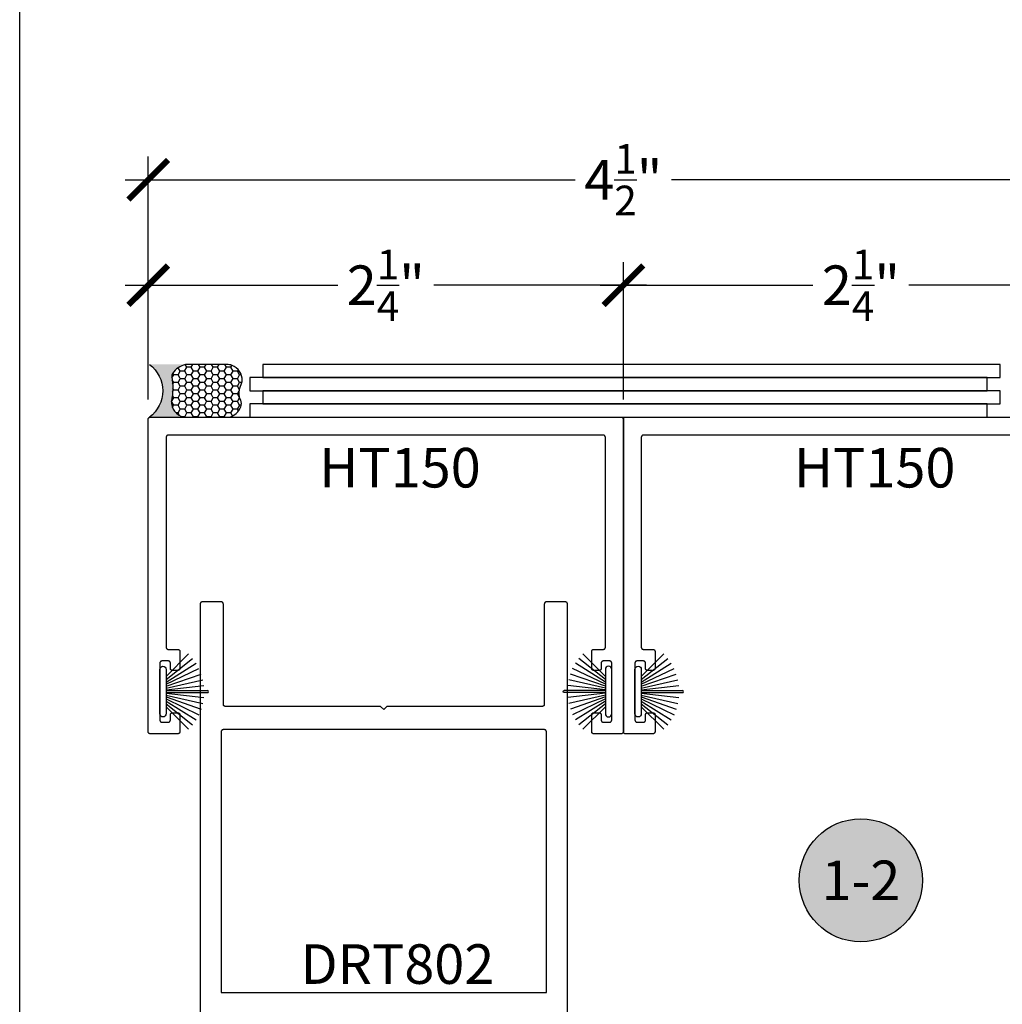
# Model space of a CAD drawing. Units: inches. Extents: x 0 to 70, y -0.1 to 43.6.
# Drawn here: x 38 to 42.7, y 22.3 to 27 of the extents above; entities that cross this region are included whole.
import ezdxf
from ezdxf.enums import TextEntityAlignment as Align

# ---------------------------------------------------------------- set-up
doc = ezdxf.new("R2010")
doc.units = ezdxf.units.IN
doc.header["$LTSCALE"] = 0.5
doc.header["$MEASUREMENT"] = 0
for name, color, linetype in [('Arcadia-Dim', 4, 'Continuous'), ('Arcadia-Profile', 5, 'Continuous'), ('Arcadia-Shade', 8, 'Continuous'), ('Arcadia-Symb', 7, 'Continuous'), ('Arcadia-Symb-Text', 3, 'Continuous'), ('Arcadia-Text', 3, 'Continuous')]:
    doc.layers.add(name, color=color, linetype=linetype)
doc.layers.add('Arcadia-Mview', color=6, linetype='Continuous', plot=False)
doc.styles.get("Standard").update_dxf_attribs({"font": 'ARIALN.TTF'})
doc.dimstyles.new('Arcadia-2', dxfattribs={"dimscale": 2, "dimtxt": 0.0938, "dimasz": 0.0938, "dimexe": 0.0546, "dimexo": 0.0469, "dimgap": 0.0469, "dimtad": 0, "dimtih": 1, "dimdec": 4, "dimrnd": 0.0625, "dimzin": 3, "dimdsep": 46, "dimlunit": 4, "dimtxsty": 'Standard', "dimblk": 'ARCHTICK', "dimcen": 0.0469, "dimdle": 0.0546, "dimclrd": 256, "dimclre": 256, "dimclrt": 256, "dimadec": 0, "dimazin": 0, "dimtfac": 0.75, "dimtix": 1, "dimtmove": 2, "dimatfit": 3, "dimfxl": 1, "dimtolj": 1, "dimtzin": 3, "dimlwd": -3, "dimlwe": -3, "dimarcsym": 0})

# ---------------------------------------------------------------- blocks, each defined once
blk = doc.blocks.new('B270PILE')
at = {"layer": 'Arcadia-Profile'}
for p, q in [((-0.0252, 0.03), (-0.0833, 0.1959)), ((-0.0165, 0.03), (-0.0561, 0.2037)), ((-0.0081, 0.03), (-0.0282, 0.2084)), ((-0.005, 0.03), (-0.005, 0.225)), ((0.005, 0.03), (0.005, 0.225)), ((0.0081, 0.03), (0.0282, 0.2084)), ((0.0165, 0.03), (0.0561, 0.2037)), ((0.0252, 0.03), (0.0833, 0.1959)), ((-0.0575, 0.03), (-0.1572, 0.155)), ((-0.0453, 0.03), (-0.1341, 0.1714)), ((-0.0347, 0.03), (-0.1094, 0.185)), ((0.0347, 0.03), (0.1094, 0.185)), ((0.0453, 0.03), (0.1341, 0.1714)), ((0.0575, 0.03), (0.1572, 0.155)), ((-0.0721, 0.03), (-0.1783, 0.1362)), ((0.0721, 0.03), (0.1783, 0.1362))]:
    blk.add_line(p, q, dxfattribs=at)
blk.add_lwpolyline([(-0.105, 0, -1), (-0.105, 0.03), (0.105, 0.03, -1), (0.105, 0), (0.105, 0)], format="xyb", close=True, dxfattribs=at)
blk.add_arc((0, 0.225), 0.005, 0, 180, dxfattribs=at)
blk = doc.blocks.new('Sealant')
at = {"layer": 'Arcadia-Profile'}
blk.add_hatch(color=256, dxfattribs=at).paths.add_polyline_path([(0, 0.375), (-0.2562, 0.375, -0.178193), (-0.1636, 0.311, -0.197623), (-0.1584, 0.2878, 0.090019), (-0.1563, 0.1134, -0.343509), (-0.2403, 0), (0, 0, -0.5)])
at = {"layer": 'Arcadia-Shade'}
h = blk.add_hatch(dxfattribs=at)
h.set_pattern_fill('HONEY', color=256, scale=0.25, style=0)
h.paths.add_polyline_path([(-0.1584, 0.2878, 0.197623), (-0.1636, 0.311, 0.178193), (-0.2562, 0.375), (-0.5503, 0.375, 0.095417), (-0.5864, 0.368, 0.320488), (-0.6583, 0.2586, 0.107217), (-0.6516, 0.2329, -0.220053), (-0.6479, 0.1199, 0.197198), (-0.6484, 0.0725, 0.229419), (-0.5691, 0), (-0.2403, 0, 0.343509), (-0.1563, 0.1134, -0.090019)])
at = {"layer": 'Arcadia-Profile'}
blk.add_lwpolyline([(-0.6516, 0.2329, -0.107345), (-0.6583, 0.2586, -0.32041), (-0.5864, 0.368, -0.095417), (-0.5503, 0.375), (-0.2562, 0.375, -0.178193), (-0.1636, 0.311, -0.197623), (-0.1584, 0.2878, 0.090019), (-0.1563, 0.1134, -0.343509), (-0.2403, 0), (-0.5691, 0, -0.229419), (-0.6484, 0.0725, -0.197198), (-0.6479, 0.1199, 0.220053)], format="xyb", close=True, dxfattribs=at)
blk.add_arc((0.1406, 0.1875), 0.2344, 126.8699, 233.1301, dxfattribs=at)
blk = doc.blocks.new('_ArchTick')
at = {"color": 0, "linetype": 'ByBlock', "lineweight": -3, "const_width": 0.15}
blk.add_lwpolyline([(-0.5, -0.5), (0.5, 0.5)], dxfattribs=at)
blk = doc.blocks.new('*D91')
at = {"layer": 'Arcadia-Dim', "lineweight": -3, "transparency": 16777216}
for p, q in [((38.6086, 25.1785), (38.6086, 25.8289)), ((40.8586, 25.1785), (40.8586, 25.8289)), ((38.4994, 25.7197), (39.506, 25.7197)), ((40.9678, 25.7197), (39.9611, 25.7197))]:
    blk.add_line(p, q, dxfattribs=at)
at = {"layer": 'Defpoints', "color": 0, "lineweight": -3, "transparency": 16777216}
for p in [(40.8586, 25.7197), (38.6086, 25.0847, 0), (40.8586, 25.0847, 0)]:
    blk.add_point(p, dxfattribs=at)
at = {"layer": 'Arcadia-Dim', "lineweight": -3, "transparency": 16777216, "xscale": 0.1876, "yscale": 0.1876, "zscale": 0.1876, "rotation": 180}
blk.add_blockref('_ArchTick', (38.6086, 25.7197), dxfattribs=at)
at = {"layer": 'Arcadia-Dim', "lineweight": -3, "transparency": 16777216, "xscale": 0.1876, "yscale": 0.1876, "zscale": 0.1876}
blk.add_blockref('_ArchTick', (40.8586, 25.7197), dxfattribs=at)
at = {"layer": 'Arcadia-Dim', "transparency": 16777216, "insert": (39.7336, 25.7197), "char_height": 0.1876, "attachment_point": 5}
blk.add_mtext('\\A1;2{\\H0.750000x;\\S1/4;}"', dxfattribs=at)
blk = doc.blocks.new('*D92')
at = {"layer": 'Arcadia-Dim', "lineweight": -3, "transparency": 16777216}
for p, q in [((40.8586, 25.593), (40.8586, 25.8289)), ((43.1086, 25.1785), (43.1086, 25.8289)), ((40.7494, 25.7197), (41.756, 25.7197)), ((43.2178, 25.7197), (42.2111, 25.7197))]:
    blk.add_line(p, q, dxfattribs=at)
at = {"layer": 'Defpoints', "color": 0, "lineweight": -3, "transparency": 16777216}
for p in [(43.1086, 25.7197), (40.8586, 25.4992), (43.1086, 25.0847, 0)]:
    blk.add_point(p, dxfattribs=at)
at = {"layer": 'Arcadia-Dim', "lineweight": -3, "transparency": 16777216, "xscale": 0.1876, "yscale": 0.1876, "zscale": 0.1876, "rotation": 180}
blk.add_blockref('_ArchTick', (40.8586, 25.7197), dxfattribs=at)
at = {"layer": 'Arcadia-Dim', "lineweight": -3, "transparency": 16777216, "xscale": 0.1876, "yscale": 0.1876, "zscale": 0.1876}
blk.add_blockref('_ArchTick', (43.1086, 25.7197), dxfattribs=at)
at = {"layer": 'Arcadia-Dim', "transparency": 16777216, "insert": (41.9836, 25.7197), "char_height": 0.1876, "attachment_point": 5}
blk.add_mtext('\\A1;2{\\H0.750000x;\\S1/4;}"', dxfattribs=at)
blk = doc.blocks.new('*D79')
at = {"layer": 'Arcadia-Dim', "lineweight": -3, "transparency": 16777216}
for p, q in [((38.6086, 25.768), (38.6086, 26.3289)), ((43.1086, 25.768), (43.1086, 26.3289)), ((38.4994, 26.2197), (40.6309, 26.2197)), ((43.2178, 26.2197), (41.0863, 26.2197))]:
    blk.add_line(p, q, dxfattribs=at)
at = {"layer": 'Defpoints', "color": 0, "lineweight": -3, "transparency": 16777216}
for p in [(38.6086, 26.2197), (38.6086, 25.6742), (43.1086, 25.6742)]:
    blk.add_point(p, dxfattribs=at)
at = {"layer": 'Arcadia-Dim', "lineweight": -3, "transparency": 16777216, "xscale": 0.1876, "yscale": 0.1876, "zscale": 0.1876, "rotation": 180}
blk.add_blockref('_ArchTick', (38.6086, 26.2197), dxfattribs=at)
at = {"layer": 'Arcadia-Dim', "lineweight": -3, "transparency": 16777216, "xscale": 0.1876, "yscale": 0.1876, "zscale": 0.1876}
blk.add_blockref('_ArchTick', (43.1086, 26.2197), dxfattribs=at)
at = {"layer": 'Arcadia-Dim', "transparency": 16777216, "insert": (40.8586, 26.2197), "char_height": 0.1876, "attachment_point": 5}
blk.add_mtext('\\A1;4{\\H0.750000x;\\S1/2;}"', dxfattribs=at)
blk = doc.blocks.new('Keynote')
at = {"layer": 'Arcadia-Symb', "lineweight": -3}
h = blk.add_hatch(color=8, dxfattribs=at)
h.dxf.hatch_style = 1
edge = h.paths.add_edge_path()
edge.add_arc((0, 0), 0.1458, 0, 360)
at = {"layer": 'Defpoints', "lineweight": -3}
blk.add_circle((0, 0), 0.1458, dxfattribs=at)
at = {"layer": 'Arcadia-Symb-Text'}
blk.add_attdef('KEYNOTE_BUBBLE', text='', height=0.0938, dxfattribs=at).set_placement((0, 0), align=Align.MIDDLE_CENTER)

msp = doc.modelspace()

# ---------------------------------------------------------------- linework, layer by layer
at = {"layer": 'Arcadia-Mview', "lineweight": -3}
msp.add_lwpolyline([(38, 37.31833), (70, 37.31833), (70, 0), (38, 0)], close=True, dxfattribs=at)
at = {"layer": 'Arcadia-Profile', "lineweight": -3, "elevation": -0.0001}
for points in [[(39.1519, 25.34465), (39.1519, 25.28215), (42.64371, 25.28215), (42.64371, 25.34465)], [(39.08917, 25.28215), (39.08917, 25.21965), (42.58098, 25.21965), (42.58098, 25.28215)], [(39.1519, 25.21965), (39.1519, 25.15715), (42.64371, 25.15715), (42.64371, 25.21965)], [(39.08917, 25.15715), (39.08917, 25.09465), (42.58098, 25.09465), (42.58098, 25.15715)], [(40.77358, 24.99965), (40.77357, 25.00017), (40.77353, 25.0007), (40.77346, 25.00122), (40.77336, 25.00173), (40.77324, 25.00224), (40.77309, 25.00274), (40.77292, 25.00324), (40.77272, 25.00372), (40.77249, 25.00419), (40.77224, 25.00465), (40.77197, 25.0051), (40.77167, 25.00553), (40.77135, 25.00594), (40.77101, 25.00634), (40.77065, 25.00672), (40.77027, 25.00708), (40.76987, 25.00742), (40.76946, 25.00774), (40.76903, 25.00804), (40.76858, 25.00831), (40.76812, 25.00856), (40.76765, 25.00879), (40.76717, 25.00899), (40.76667, 25.00916), (40.76617, 25.00931), (40.76566, 25.00943), (40.76515, 25.00953), (40.76463, 25.0096), (40.76411, 25.00964), (40.76358, 25.00965), (38.70358, 25.00965), (38.70306, 25.00964), (38.70254, 25.0096), (38.70202, 25.00953), (38.7015, 25.00943), (38.70099, 25.00931), (38.70049, 25.00916), (38.7, 25.00899), (38.69951, 25.00879), (38.69904, 25.00856), (38.69858, 25.00831), (38.69814, 25.00804), (38.6977, 25.00774), (38.69729, 25.00742), (38.69689, 25.00708), (38.69651, 25.00672), (38.69615, 25.00634), (38.69581, 25.00594), (38.69549, 25.00553), (38.69519, 25.0051), (38.69492, 25.00465), (38.69467, 25.00419), (38.69445, 25.00372), (38.69425, 25.00324), (38.69407, 25.00274), (38.69392, 25.00224), (38.6938, 25.00173), (38.6937, 25.00122), (38.69364, 25.0007), (38.6936, 25.00017), (38.69358, 24.99965), (38.69358, 24.00465), (38.6936, 24.00413), (38.69364, 24.00361), (38.6937, 24.00309), (38.6938, 24.00257), (38.69392, 24.00206), (38.69407, 24.00156), (38.69425, 24.00107), (38.69445, 24.00058), (38.69467, 24.00011), (38.69492, 23.99965), (38.69519, 23.99921), (38.69549, 23.99877), (38.69581, 23.99836), (38.69615, 23.99796), (38.69651, 23.99758), (38.69689, 23.99722), (38.69729, 23.99688), (38.6977, 23.99656), (38.69814, 23.99626), (38.69858, 23.99599), (38.69904, 23.99574), (38.69951, 23.99552), (38.7, 23.99532), (38.70049, 23.99514), (38.70099, 23.99499), (38.7015, 23.99487), (38.70202, 23.99477), (38.70254, 23.99471), (38.70306, 23.99467), (38.70358, 23.99465), (38.74858, 23.99465), (38.74911, 23.99464), (38.74963, 23.9946), (38.75015, 23.99453), (38.75066, 23.99443), (38.75117, 23.99431), (38.75167, 23.99416), (38.75217, 23.99399), (38.75265, 23.99379), (38.75312, 23.99356), (38.75358, 23.99331), (38.75403, 23.99304), (38.75446, 23.99274), (38.75487, 23.99242), (38.75527, 23.99208), (38.75565, 23.99172), (38.75601, 23.99134), (38.75635, 23.99094), (38.75667, 23.99053), (38.75697, 23.9901), (38.75724, 23.98965), (38.75749, 23.98919), (38.75772, 23.98872), (38.75792, 23.98824), (38.75809, 23.98774), (38.75824, 23.98724), (38.75836, 23.98673), (38.75846, 23.98622), (38.75853, 23.9857), (38.75857, 23.98517), (38.75858, 23.98465), (38.75858, 23.90465), (38.75857, 23.90413), (38.75853, 23.90361), (38.75846, 23.90309), (38.75836, 23.90257), (38.75824, 23.90206), (38.75809, 23.90156), (38.75792, 23.90107), (38.75772, 23.90058), (38.75749, 23.90011), (38.75724, 23.89965), (38.75697, 23.89921), (38.75667, 23.89877), (38.75635, 23.89836), (38.75601, 23.89796), (38.75565, 23.89758), (38.75527, 23.89722), (38.75487, 23.89688), (38.75446, 23.89656), (38.75403, 23.89626), (38.75358, 23.89599), (38.75312, 23.89574), (38.75265, 23.89552), (38.75217, 23.89532), (38.75167, 23.89514), (38.75117, 23.89499), (38.75066, 23.89487), (38.75015, 23.89477), (38.74963, 23.89471), (38.74911, 23.89467), (38.74858, 23.89465), (38.72358, 23.89465), (38.72306, 23.89467), (38.72254, 23.89471), (38.72202, 23.89477), (38.7215, 23.89487), (38.72099, 23.89499), (38.72049, 23.89514), (38.72, 23.89532), (38.71951, 23.89552), (38.71904, 23.89574), (38.71858, 23.89599), (38.71814, 23.89626), (38.7177, 23.89656), (38.71729, 23.89688), (38.71689, 23.89722), (38.71651, 23.89758), (38.71615, 23.89796), (38.71581, 23.89836), (38.71549, 23.89877), (38.71519, 23.89921), (38.71492, 23.89965), (38.71467, 23.90011), (38.71445, 23.90058), (38.71425, 23.90107), (38.71407, 23.90156), (38.71392, 23.90206), (38.7138, 23.90257), (38.7137, 23.90309), (38.71364, 23.90361), (38.7136, 23.90413), (38.71358, 23.90465), (38.71358, 23.92965), (38.71357, 23.93017), (38.71353, 23.9307), (38.71346, 23.93122), (38.71336, 23.93173), (38.71324, 23.93224), (38.71309, 23.93274), (38.71292, 23.93324), (38.71272, 23.93372), (38.71249, 23.93419), (38.71224, 23.93465), (38.71197, 23.9351), (38.71167, 23.93553), (38.71135, 23.93594), (38.71101, 23.93634), (38.71065, 23.93672), (38.71027, 23.93708), (38.70987, 23.93742), (38.70946, 23.93774), (38.70903, 23.93804), (38.70858, 23.93831), (38.70812, 23.93856), (38.70765, 23.93879), (38.70717, 23.93899), (38.70667, 23.93916), (38.70617, 23.93931), (38.70566, 23.93943), (38.70515, 23.93953), (38.70463, 23.9396), (38.70411, 23.93964), (38.70358, 23.93965), (38.67358, 23.93965), (38.67306, 23.93964), (38.67254, 23.9396), (38.67202, 23.93953), (38.6715, 23.93943), (38.67099, 23.93931), (38.67049, 23.93916), (38.67, 23.93899), (38.66951, 23.93879), (38.66904, 23.93856), (38.66858, 23.93831), (38.66814, 23.93804), (38.6677, 23.93774), (38.66729, 23.93742), (38.66689, 23.93708), (38.66651, 23.93672), (38.66615, 23.93634), (38.66581, 23.93594), (38.66549, 23.93553), (38.66519, 23.9351), (38.66492, 23.93465), (38.66467, 23.93419), (38.66445, 23.93372), (38.66425, 23.93324), (38.66407, 23.93274), (38.66392, 23.93224), (38.6638, 23.93173), (38.6637, 23.93122), (38.66364, 23.9307), (38.6636, 23.93017), (38.66358, 23.92965), (38.66358, 23.65965), (38.6636, 23.65913), (38.66364, 23.65861), (38.6637, 23.65809), (38.6638, 23.65757), (38.66392, 23.65706), (38.66407, 23.65656), (38.66425, 23.65607), (38.66445, 23.65558), (38.66467, 23.65511), (38.66492, 23.65465), (38.66519, 23.65421), (38.66549, 23.65377), (38.66581, 23.65336), (38.66615, 23.65296), (38.66651, 23.65258), (38.66689, 23.65222), (38.66729, 23.65188), (38.6677, 23.65156), (38.66814, 23.65126), (38.66858, 23.65099), (38.66904, 23.65074), (38.66951, 23.65052), (38.67, 23.65032), (38.67049, 23.65014), (38.67099, 23.64999), (38.6715, 23.64987), (38.67202, 23.64977), (38.67254, 23.64971), (38.67306, 23.64967), (38.67358, 23.64965), (38.70358, 23.64965), (38.70411, 23.64967), (38.70463, 23.64971), (38.70515, 23.64977), (38.70566, 23.64987), (38.70617, 23.64999), (38.70667, 23.65014), (38.70717, 23.65032), (38.70765, 23.65052), (38.70812, 23.65074), (38.70858, 23.65099), (38.70903, 23.65126), (38.70946, 23.65156), (38.70987, 23.65188), (38.71027, 23.65222), (38.71065, 23.65258), (38.71101, 23.65296), (38.71135, 23.65336), (38.71167, 23.65377), (38.71197, 23.65421), (38.71224, 23.65465), (38.71249, 23.65511), (38.71272, 23.65558), (38.71292, 23.65607), (38.71309, 23.65656), (38.71324, 23.65706), (38.71336, 23.65757), (38.71346, 23.65809), (38.71353, 23.65861), (38.71357, 23.65913), (38.71358, 23.65965), (38.71358, 23.68465), (38.7136, 23.68517), (38.71364, 23.6857), (38.7137, 23.68622), (38.7138, 23.68673), (38.71392, 23.68724), (38.71407, 23.68774), (38.71425, 23.68824), (38.71445, 23.68872), (38.71467, 23.68919), (38.71492, 23.68965), (38.71519, 23.6901), (38.71549, 23.69053), (38.71581, 23.69094), (38.71615, 23.69134), (38.71651, 23.69172), (38.71689, 23.69208), (38.71729, 23.69242), (38.7177, 23.69274), (38.71814, 23.69304), (38.71858, 23.69331), (38.71904, 23.69356), (38.71951, 23.69379), (38.72, 23.69399), (38.72049, 23.69416), (38.72099, 23.69431), (38.7215, 23.69443), (38.72202, 23.69453), (38.72254, 23.6946), (38.72306, 23.69464), (38.72358, 23.69465), (38.74858, 23.69465), (38.74911, 23.69464), (38.74963, 23.6946), (38.75015, 23.69453), (38.75066, 23.69443), (38.75117, 23.69431), (38.75167, 23.69416), (38.75217, 23.69399), (38.75265, 23.69379), (38.75312, 23.69356), (38.75358, 23.69331), (38.75403, 23.69304), (38.75446, 23.69274), (38.75487, 23.69242), (38.75527, 23.69208), (38.75565, 23.69172), (38.75601, 23.69134), (38.75635, 23.69094), (38.75667, 23.69053), (38.75697, 23.6901), (38.75724, 23.68965), (38.75749, 23.68919), (38.75772, 23.68872), (38.75792, 23.68824), (38.75809, 23.68774), (38.75824, 23.68724), (38.75836, 23.68673), (38.75846, 23.68622), (38.75853, 23.6857), (38.75857, 23.68517), (38.75858, 23.68465), (38.75858, 23.60465), (38.75857, 23.60413), (38.75853, 23.60361), (38.75846, 23.60309), (38.75836, 23.60257), (38.75824, 23.60206), (38.75809, 23.60156), (38.75792, 23.60107), (38.75772, 23.60058), (38.75749, 23.60011), (38.75724, 23.59965), (38.75697, 23.59921), (38.75667, 23.59877), (38.75635, 23.59836), (38.75601, 23.59796), (38.75565, 23.59758), (38.75527, 23.59722), (38.75487, 23.59688), (38.75446, 23.59656), (38.75403, 23.59626), (38.75358, 23.59599), (38.75312, 23.59574), (38.75265, 23.59552), (38.75217, 23.59532), (38.75167, 23.59514), (38.75117, 23.59499), (38.75066, 23.59487), (38.75015, 23.59477), (38.74963, 23.59471), (38.74911, 23.59467), (38.74858, 23.59465), (38.61858, 23.59465), (38.61806, 23.59467), (38.61754, 23.59471), (38.61702, 23.59477), (38.6165, 23.59487), (38.61599, 23.59499), (38.61549, 23.59514), (38.615, 23.59532), (38.61451, 23.59552), (38.61404, 23.59574), (38.61358, 23.59599), (38.61314, 23.59626), (38.6127, 23.59656), (38.61229, 23.59688), (38.61189, 23.59722), (38.61151, 23.59758), (38.61115, 23.59796), (38.61081, 23.59836), (38.61049, 23.59877), (38.61019, 23.59921), (38.60992, 23.59965), (38.60967, 23.60011), (38.60945, 23.60058), (38.60925, 23.60107), (38.60907, 23.60156), (38.60892, 23.60206), (38.6088, 23.60257), (38.6087, 23.60309), (38.60864, 23.60361), (38.6086, 23.60413), (38.60858, 23.60465), (38.60858, 25.08465), (38.6086, 25.08517), (38.60864, 25.0857), (38.6087, 25.08622), (38.6088, 25.08673), (38.60892, 25.08724), (38.60907, 25.08774), (38.60925, 25.08824), (38.60945, 25.08872), (38.60967, 25.08919), (38.60992, 25.08965), (38.61019, 25.0901), (38.61049, 25.09053), (38.61081, 25.09094), (38.61115, 25.09134), (38.61151, 25.09172), (38.61189, 25.09208), (38.61229, 25.09242), (38.6127, 25.09274), (38.61314, 25.09304), (38.61358, 25.09331), (38.61404, 25.09356), (38.61451, 25.09379), (38.615, 25.09399), (38.61549, 25.09416), (38.61599, 25.09431), (38.6165, 25.09443), (38.61702, 25.09453), (38.61754, 25.0946), (38.61806, 25.09464), (38.61858, 25.09465), (40.84858, 25.09465), (40.84911, 25.09464), (40.84963, 25.0946), (40.85015, 25.09453), (40.85066, 25.09443), (40.85117, 25.09431), (40.85167, 25.09416), (40.85217, 25.09399), (40.85265, 25.09379), (40.85312, 25.09356), (40.85358, 25.09331), (40.85403, 25.09304), (40.85446, 25.09274), (40.85487, 25.09242), (40.85527, 25.09208), (40.85565, 25.09172), (40.85601, 25.09134), (40.85635, 25.09094), (40.85667, 25.09053), (40.85697, 25.0901), (40.85724, 25.08965), (40.85749, 25.08919), (40.85772, 25.08872), (40.85792, 25.08824), (40.85809, 25.08774), (40.85824, 25.08724), (40.85836, 25.08673), (40.85846, 25.08622), (40.85853, 25.0857), (40.85857, 25.08517), (40.85858, 25.08465), (40.85858, 23.60465), (40.85857, 23.60413), (40.85853, 23.60361), (40.85846, 23.60309), (40.85836, 23.60257), (40.85824, 23.60206), (40.85809, 23.60156), (40.85792, 23.60107), (40.85772, 23.60058), (40.85749, 23.60011), (40.85724, 23.59965), (40.85697, 23.59921), (40.85667, 23.59877), (40.85635, 23.59836), (40.85601, 23.59796), (40.85565, 23.59758), (40.85527, 23.59722), (40.85487, 23.59688), (40.85446, 23.59656), (40.85403, 23.59626), (40.85358, 23.59599), (40.85312, 23.59574), (40.85265, 23.59552), (40.85217, 23.59532), (40.85167, 23.59514), (40.85117, 23.59499), (40.85066, 23.59487), (40.85015, 23.59477), (40.84963, 23.59471), (40.84911, 23.59467), (40.84858, 23.59465), (40.71858, 23.59465), (40.71806, 23.59467), (40.71754, 23.59471), (40.71702, 23.59477), (40.7165, 23.59487), (40.71599, 23.59499), (40.71549, 23.59514), (40.715, 23.59532), (40.71451, 23.59552), (40.71404, 23.59574), (40.71358, 23.59599), (40.71314, 23.59626), (40.7127, 23.59656), (40.71229, 23.59688), (40.71189, 23.59722), (40.71151, 23.59758), (40.71115, 23.59796), (40.71081, 23.59836), (40.71049, 23.59877), (40.71019, 23.59921), (40.70992, 23.59965), (40.70967, 23.60011), (40.70945, 23.60058), (40.70925, 23.60107), (40.70907, 23.60156), (40.70892, 23.60206), (40.7088, 23.60257), (40.7087, 23.60309), (40.70864, 23.60361), (40.7086, 23.60413), (40.70858, 23.60465), (40.70858, 23.68465), (40.7086, 23.68517), (40.70864, 23.6857), (40.7087, 23.68622), (40.7088, 23.68673), (40.70892, 23.68724), (40.70907, 23.68774), (40.70925, 23.68824), (40.70945, 23.68872), (40.70967, 23.68919), (40.70992, 23.68965), (40.71019, 23.6901), (40.71049, 23.69053), (40.71081, 23.69094), (40.71115, 23.69134), (40.71151, 23.69172), (40.71189, 23.69208), (40.71229, 23.69242), (40.7127, 23.69274), (40.71314, 23.69304), (40.71358, 23.69331), (40.71404, 23.69356), (40.71451, 23.69379), (40.715, 23.69399), (40.71549, 23.69416), (40.71599, 23.69431), (40.7165, 23.69443), (40.71702, 23.69453), (40.71754, 23.6946), (40.71806, 23.69464), (40.71858, 23.69465), (40.74358, 23.69465), (40.74411, 23.69464), (40.74463, 23.6946), (40.74515, 23.69453), (40.74566, 23.69443), (40.74617, 23.69431), (40.74667, 23.69416), (40.74717, 23.69399), (40.74765, 23.69379), (40.74812, 23.69356), (40.74858, 23.69331), (40.74903, 23.69304), (40.74946, 23.69274), (40.74987, 23.69242), (40.75027, 23.69208), (40.75065, 23.69172), (40.75101, 23.69134), (40.75135, 23.69094), (40.75167, 23.69053), (40.75197, 23.6901), (40.75224, 23.68965), (40.75249, 23.68919), (40.75272, 23.68872), (40.75292, 23.68824), (40.75309, 23.68774), (40.75324, 23.68724), (40.75336, 23.68673), (40.75346, 23.68622), (40.75353, 23.6857), (40.75357, 23.68517), (40.75358, 23.68465), (40.75358, 23.65965), (40.7536, 23.65913), (40.75364, 23.65861), (40.7537, 23.65809), (40.7538, 23.65757), (40.75392, 23.65706), (40.75407, 23.65656), (40.75425, 23.65607), (40.75445, 23.65558), (40.75467, 23.65511), (40.75492, 23.65465), (40.75519, 23.65421), (40.75549, 23.65377), (40.75581, 23.65336), (40.75615, 23.65296), (40.75651, 23.65258), (40.75689, 23.65222), (40.75729, 23.65188), (40.7577, 23.65156), (40.75814, 23.65126), (40.75858, 23.65099), (40.75904, 23.65074), (40.75951, 23.65052), (40.76, 23.65032), (40.76049, 23.65014), (40.76099, 23.64999), (40.7615, 23.64987), (40.76202, 23.64977), (40.76254, 23.64971), (40.76306, 23.64967), (40.76358, 23.64965), (40.79358, 23.64965), (40.79411, 23.64967), (40.79463, 23.64971), (40.79515, 23.64977), (40.79566, 23.64987), (40.79617, 23.64999), (40.79667, 23.65014), (40.79717, 23.65032), (40.79765, 23.65052), (40.79812, 23.65074), (40.79858, 23.65099), (40.79903, 23.65126), (40.79946, 23.65156), (40.79987, 23.65188), (40.80027, 23.65222), (40.80065, 23.65258), (40.80101, 23.65296), (40.80135, 23.65336), (40.80167, 23.65377), (40.80197, 23.65421), (40.80224, 23.65465), (40.80249, 23.65511), (40.80272, 23.65558), (40.80292, 23.65607), (40.80309, 23.65656), (40.80324, 23.65706), (40.80336, 23.65757), (40.80346, 23.65809), (40.80353, 23.65861), (40.80357, 23.65913), (40.80358, 23.65965), (40.80358, 23.92965), (40.80357, 23.93017), (40.80353, 23.9307), (40.80346, 23.93122), (40.80336, 23.93173), (40.80324, 23.93224), (40.80309, 23.93274), (40.80292, 23.93324), (40.80272, 23.93372), (40.80249, 23.93419), (40.80224, 23.93465), (40.80197, 23.9351), (40.80167, 23.93553), (40.80135, 23.93594), (40.80101, 23.93634), (40.80065, 23.93672), (40.80027, 23.93708), (40.79987, 23.93742), (40.79946, 23.93774), (40.79903, 23.93804), (40.79858, 23.93831), (40.79812, 23.93856), (40.79765, 23.93879), (40.79717, 23.93899), (40.79667, 23.93916), (40.79617, 23.93931), (40.79566, 23.93943), (40.79515, 23.93953), (40.79463, 23.9396), (40.79411, 23.93964), (40.79358, 23.93965), (40.76358, 23.93965), (40.76306, 23.93964), (40.76254, 23.9396), (40.76202, 23.93953), (40.7615, 23.93943), (40.76099, 23.93931), (40.76049, 23.93916), (40.76, 23.93899), (40.75951, 23.93879), (40.75904, 23.93856), (40.75858, 23.93831), (40.75814, 23.93804), (40.7577, 23.93774), (40.75729, 23.93742), (40.75689, 23.93708), (40.75651, 23.93672), (40.75615, 23.93634), (40.75581, 23.93594), (40.75549, 23.93553), (40.75519, 23.9351), (40.75492, 23.93465), (40.75467, 23.93419), (40.75445, 23.93372), (40.75425, 23.93324), (40.75407, 23.93274), (40.75392, 23.93224), (40.7538, 23.93173), (40.7537, 23.93122), (40.75364, 23.9307), (40.7536, 23.93017), (40.75358, 23.92965), (40.75358, 23.90465), (40.75357, 23.90413), (40.75353, 23.90361), (40.75346, 23.90309), (40.75336, 23.90257), (40.75324, 23.90206), (40.75309, 23.90156), (40.75292, 23.90107), (40.75272, 23.90058), (40.75249, 23.90011), (40.75224, 23.89965), (40.75197, 23.89921), (40.75167, 23.89877), (40.75135, 23.89836), (40.75101, 23.89796), (40.75065, 23.89758), (40.75027, 23.89722), (40.74987, 23.89688), (40.74946, 23.89656), (40.74903, 23.89626), (40.74858, 23.89599), (40.74812, 23.89574), (40.74765, 23.89552), (40.74717, 23.89532), (40.74667, 23.89514), (40.74617, 23.89499), (40.74566, 23.89487), (40.74515, 23.89477), (40.74463, 23.89471), (40.74411, 23.89467), (40.74358, 23.89465), (40.71858, 23.89465), (40.71806, 23.89467), (40.71754, 23.89471), (40.71702, 23.89477), (40.7165, 23.89487), (40.71599, 23.89499), (40.71549, 23.89514), (40.715, 23.89532), (40.71451, 23.89552), (40.71404, 23.89574), (40.71358, 23.89599), (40.71314, 23.89626), (40.7127, 23.89656), (40.71229, 23.89688), (40.71189, 23.89722), (40.71151, 23.89758), (40.71115, 23.89796), (40.71081, 23.89836), (40.71049, 23.89877), (40.71019, 23.89921), (40.70992, 23.89965), (40.70967, 23.90011), (40.70945, 23.90058), (40.70925, 23.90107), (40.70907, 23.90156), (40.70892, 23.90206), (40.7088, 23.90257), (40.7087, 23.90309), (40.70864, 23.90361), (40.7086, 23.90413), (40.70858, 23.90465), (40.70858, 23.98465), (40.7086, 23.98517), (40.70864, 23.9857), (40.7087, 23.98622), (40.7088, 23.98673), (40.70892, 23.98724), (40.70907, 23.98774), (40.70925, 23.98824), (40.70945, 23.98872), (40.70967, 23.98919), (40.70992, 23.98965), (40.71019, 23.9901), (40.71049, 23.99053), (40.71081, 23.99094), (40.71115, 23.99134), (40.71151, 23.99172), (40.71189, 23.99208), (40.71229, 23.99242), (40.7127, 23.99274), (40.71314, 23.99304), (40.71358, 23.99331), (40.71404, 23.99356), (40.71451, 23.99379), (40.715, 23.99399), (40.71549, 23.99416), (40.71599, 23.99431), (40.7165, 23.99443), (40.71702, 23.99453), (40.71754, 23.9946), (40.71806, 23.99464), (40.71858, 23.99465), (40.76358, 23.99465), (40.76411, 23.99467), (40.76463, 23.99471), (40.76515, 23.99477), (40.76566, 23.99487), (40.76617, 23.99499), (40.76667, 23.99514), (40.76717, 23.99532), (40.76765, 23.99552), (40.76812, 23.99574), (40.76858, 23.99599), (40.76903, 23.99626), (40.76946, 23.99656), (40.76987, 23.99688), (40.77027, 23.99722), (40.77065, 23.99758), (40.77101, 23.99796), (40.77135, 23.99836), (40.77167, 23.99877), (40.77197, 23.99921), (40.77224, 23.99965), (40.77249, 24.00011), (40.77272, 24.00058), (40.77292, 24.00107), (40.77309, 24.00156), (40.77324, 24.00206), (40.77336, 24.00257), (40.77346, 24.00309), (40.77353, 24.00361), (40.77357, 24.00413), (40.77358, 24.00465)], [(40.49435, 22.36941), (40.49435, 23.60441), (40.49434, 23.60493), (40.4943, 23.60545), (40.49423, 23.60597), (40.49413, 23.60648), (40.49401, 23.60699), (40.49386, 23.6075), (40.49369, 23.60799), (40.49349, 23.60847), (40.49326, 23.60894), (40.49301, 23.60941), (40.49274, 23.60985), (40.49244, 23.61028), (40.49212, 23.6107), (40.49178, 23.6111), (40.49142, 23.61148), (40.49104, 23.61184), (40.49065, 23.61218), (40.49023, 23.6125), (40.4898, 23.61279), (40.48935, 23.61307), (40.48889, 23.61332), (40.48842, 23.61354), (40.48794, 23.61374), (40.48744, 23.61392), (40.48694, 23.61406), (40.48643, 23.61419), (40.48592, 23.61428), (40.4854, 23.61435), (40.48488, 23.61439), (40.48435, 23.61441), (38.96435, 23.61441), (38.96383, 23.61439), (38.96331, 23.61435), (38.96279, 23.61428), (38.96227, 23.61419), (38.96177, 23.61406), (38.96126, 23.61392), (38.96077, 23.61374), (38.96029, 23.61354), (38.95981, 23.61332), (38.95935, 23.61307), (38.95891, 23.61279), (38.95848, 23.6125), (38.95806, 23.61218), (38.95766, 23.61184), (38.95728, 23.61148), (38.95692, 23.6111), (38.95658, 23.6107), (38.95626, 23.61028), (38.95597, 23.60985), (38.95569, 23.60941), (38.95544, 23.60894), (38.95522, 23.60847), (38.95502, 23.60799), (38.95484, 23.6075), (38.95469, 23.60699), (38.95457, 23.60648), (38.95448, 23.60597), (38.95441, 23.60545), (38.95437, 23.60493), (38.95435, 23.60441), (38.95435, 22.36941)]]:
    msp.add_lwpolyline(points, close=True, dxfattribs=at)
for points in [[(43.01358, 25.00965), (40.95358, 25.00965), (40.95306, 25.00964), (40.95254, 25.0096), (40.95202, 25.00953), (40.9515, 25.00943), (40.95099, 25.00931), (40.95049, 25.00916), (40.95, 25.00899), (40.94951, 25.00879), (40.94904, 25.00856), (40.94858, 25.00831), (40.94814, 25.00804), (40.9477, 25.00774), (40.94729, 25.00742), (40.94689, 25.00708), (40.94651, 25.00672), (40.94615, 25.00634), (40.94581, 25.00594), (40.94549, 25.00553), (40.94519, 25.0051), (40.94492, 25.00465), (40.94467, 25.00419), (40.94445, 25.00372), (40.94425, 25.00324), (40.94407, 25.00274), (40.94392, 25.00224), (40.9438, 25.00173), (40.9437, 25.00122), (40.94364, 25.0007), (40.9436, 25.00017), (40.94358, 24.99965), (40.94358, 24.00465), (40.9436, 24.00413), (40.94364, 24.00361), (40.9437, 24.00309), (40.9438, 24.00257), (40.94392, 24.00206), (40.94407, 24.00156), (40.94425, 24.00107), (40.94445, 24.00058), (40.94467, 24.00011), (40.94492, 23.99965), (40.94519, 23.99921), (40.94549, 23.99877), (40.94581, 23.99836), (40.94615, 23.99796), (40.94651, 23.99758), (40.94689, 23.99722), (40.94729, 23.99688), (40.9477, 23.99656), (40.94814, 23.99626), (40.94858, 23.99599), (40.94904, 23.99574), (40.94951, 23.99552), (40.95, 23.99532), (40.95049, 23.99514), (40.95099, 23.99499), (40.9515, 23.99487), (40.95202, 23.99477), (40.95254, 23.99471), (40.95306, 23.99467), (40.95358, 23.99465), (40.99858, 23.99465), (40.99911, 23.99464), (40.99963, 23.9946), (41.00015, 23.99453), (41.00066, 23.99443), (41.00117, 23.99431), (41.00167, 23.99416), (41.00217, 23.99399), (41.00265, 23.99379), (41.00312, 23.99356), (41.00358, 23.99331), (41.00403, 23.99304), (41.00446, 23.99274), (41.00487, 23.99242), (41.00527, 23.99208), (41.00565, 23.99172), (41.00601, 23.99134), (41.00635, 23.99094), (41.00667, 23.99053), (41.00697, 23.9901), (41.00724, 23.98965), (41.00749, 23.98919), (41.00772, 23.98872), (41.00792, 23.98824), (41.00809, 23.98774), (41.00824, 23.98724), (41.00836, 23.98673), (41.00846, 23.98622), (41.00853, 23.9857), (41.00857, 23.98517), (41.00858, 23.98465), (41.00858, 23.90465), (41.00857, 23.90413), (41.00853, 23.90361), (41.00846, 23.90309), (41.00836, 23.90257), (41.00824, 23.90206), (41.00809, 23.90156), (41.00792, 23.90107), (41.00772, 23.90058), (41.00749, 23.90011), (41.00724, 23.89965), (41.00697, 23.89921), (41.00667, 23.89877), (41.00635, 23.89836), (41.00601, 23.89796), (41.00565, 23.89758), (41.00527, 23.89722), (41.00487, 23.89688), (41.00446, 23.89656), (41.00403, 23.89626), (41.00358, 23.89599), (41.00312, 23.89574), (41.00265, 23.89552), (41.00217, 23.89532), (41.00167, 23.89514), (41.00117, 23.89499), (41.00066, 23.89487), (41.00015, 23.89477), (40.99963, 23.89471), (40.99911, 23.89467), (40.99858, 23.89465), (40.97358, 23.89465), (40.97306, 23.89467), (40.97254, 23.89471), (40.97202, 23.89477), (40.9715, 23.89487), (40.97099, 23.89499), (40.97049, 23.89514), (40.97, 23.89532), (40.96951, 23.89552), (40.96904, 23.89574), (40.96858, 23.89599), (40.96814, 23.89626), (40.9677, 23.89656), (40.96729, 23.89688), (40.96689, 23.89722), (40.96651, 23.89758), (40.96615, 23.89796), (40.96581, 23.89836), (40.96549, 23.89877), (40.96519, 23.89921), (40.96492, 23.89965), (40.96467, 23.90011), (40.96445, 23.90058), (40.96425, 23.90107), (40.96407, 23.90156), (40.96392, 23.90206), (40.9638, 23.90257), (40.9637, 23.90309), (40.96364, 23.90361), (40.9636, 23.90413), (40.96358, 23.90465), (40.96358, 23.92965), (40.96357, 23.93017), (40.96353, 23.9307), (40.96346, 23.93122), (40.96336, 23.93173), (40.96324, 23.93224), (40.96309, 23.93274), (40.96292, 23.93324), (40.96272, 23.93372), (40.96249, 23.93419), (40.96224, 23.93465), (40.96197, 23.9351), (40.96167, 23.93553), (40.96135, 23.93594), (40.96101, 23.93634), (40.96065, 23.93672), (40.96027, 23.93708), (40.95987, 23.93742), (40.95946, 23.93774), (40.95903, 23.93804), (40.95858, 23.93831), (40.95812, 23.93856), (40.95765, 23.93879), (40.95717, 23.93899), (40.95667, 23.93916), (40.95617, 23.93931), (40.95566, 23.93943), (40.95515, 23.93953), (40.95463, 23.9396), (40.95411, 23.93964), (40.95358, 23.93965), (40.92358, 23.93965), (40.92306, 23.93964), (40.92254, 23.9396), (40.92202, 23.93953), (40.9215, 23.93943), (40.92099, 23.93931), (40.92049, 23.93916), (40.92, 23.93899), (40.91951, 23.93879), (40.91904, 23.93856), (40.91858, 23.93831), (40.91814, 23.93804), (40.9177, 23.93774), (40.91729, 23.93742), (40.91689, 23.93708), (40.91651, 23.93672), (40.91615, 23.93634), (40.91581, 23.93594), (40.91549, 23.93553), (40.91519, 23.9351), (40.91492, 23.93465), (40.91467, 23.93419), (40.91445, 23.93372), (40.91425, 23.93324), (40.91407, 23.93274), (40.91392, 23.93224), (40.9138, 23.93173), (40.9137, 23.93122), (40.91364, 23.9307), (40.9136, 23.93017), (40.91358, 23.92965), (40.91358, 23.65965), (40.9136, 23.65913), (40.91364, 23.65861), (40.9137, 23.65809), (40.9138, 23.65757), (40.91392, 23.65706), (40.91407, 23.65656), (40.91425, 23.65607), (40.91445, 23.65558), (40.91467, 23.65511), (40.91492, 23.65465), (40.91519, 23.65421), (40.91549, 23.65377), (40.91581, 23.65336), (40.91615, 23.65296), (40.91651, 23.65258), (40.91689, 23.65222), (40.91729, 23.65188), (40.9177, 23.65156), (40.91814, 23.65126), (40.91858, 23.65099), (40.91904, 23.65074), (40.91951, 23.65052), (40.92, 23.65032), (40.92049, 23.65014), (40.92099, 23.64999), (40.9215, 23.64987), (40.92202, 23.64977), (40.92254, 23.64971), (40.92306, 23.64967), (40.92358, 23.64965), (40.95358, 23.64965), (40.95411, 23.64967), (40.95463, 23.64971), (40.95515, 23.64977), (40.95566, 23.64987), (40.95617, 23.64999), (40.95667, 23.65014), (40.95717, 23.65032), (40.95765, 23.65052), (40.95812, 23.65074), (40.95858, 23.65099), (40.95903, 23.65126), (40.95946, 23.65156), (40.95987, 23.65188), (40.96027, 23.65222), (40.96065, 23.65258), (40.96101, 23.65296), (40.96135, 23.65336), (40.96167, 23.65377), (40.96197, 23.65421), (40.96224, 23.65465), (40.96249, 23.65511), (40.96272, 23.65558), (40.96292, 23.65607), (40.96309, 23.65656), (40.96324, 23.65706), (40.96336, 23.65757), (40.96346, 23.65809), (40.96353, 23.65861), (40.96357, 23.65913), (40.96358, 23.65965), (40.96358, 23.68465), (40.9636, 23.68517), (40.96364, 23.6857), (40.9637, 23.68622), (40.9638, 23.68673), (40.96392, 23.68724), (40.96407, 23.68774), (40.96425, 23.68824), (40.96445, 23.68872), (40.96467, 23.68919), (40.96492, 23.68965), (40.96519, 23.6901), (40.96549, 23.69053), (40.96581, 23.69094), (40.96615, 23.69134), (40.96651, 23.69172), (40.96689, 23.69208), (40.96729, 23.69242), (40.9677, 23.69274), (40.96814, 23.69304), (40.96858, 23.69331), (40.96904, 23.69356), (40.96951, 23.69379), (40.97, 23.69399), (40.97049, 23.69416), (40.97099, 23.69431), (40.9715, 23.69443), (40.97202, 23.69453), (40.97254, 23.6946), (40.97306, 23.69464), (40.97358, 23.69465), (40.99858, 23.69465), (40.99911, 23.69464), (40.99963, 23.6946), (41.00015, 23.69453), (41.00066, 23.69443), (41.00117, 23.69431), (41.00167, 23.69416), (41.00217, 23.69399), (41.00265, 23.69379), (41.00312, 23.69356), (41.00358, 23.69331), (41.00403, 23.69304), (41.00446, 23.69274), (41.00487, 23.69242), (41.00527, 23.69208), (41.00565, 23.69172), (41.00601, 23.69134), (41.00635, 23.69094), (41.00667, 23.69053), (41.00697, 23.6901), (41.00724, 23.68965), (41.00749, 23.68919), (41.00772, 23.68872), (41.00792, 23.68824), (41.00809, 23.68774), (41.00824, 23.68724), (41.00836, 23.68673), (41.00846, 23.68622), (41.00853, 23.6857), (41.00857, 23.68517), (41.00858, 23.68465), (41.00858, 23.60465), (41.00857, 23.60413), (41.00853, 23.60361), (41.00846, 23.60309), (41.00836, 23.60257), (41.00824, 23.60206), (41.00809, 23.60156), (41.00792, 23.60107), (41.00772, 23.60058), (41.00749, 23.60011), (41.00724, 23.59965), (41.00697, 23.59921), (41.00667, 23.59877), (41.00635, 23.59836), (41.00601, 23.59796), (41.00565, 23.59758), (41.00527, 23.59722), (41.00487, 23.59688), (41.00446, 23.59656), (41.00403, 23.59626), (41.00358, 23.59599), (41.00312, 23.59574), (41.00265, 23.59552), (41.00217, 23.59532), (41.00167, 23.59514), (41.00117, 23.59499), (41.00066, 23.59487), (41.00015, 23.59477), (40.99963, 23.59471), (40.99911, 23.59467), (40.99858, 23.59465), (40.86858, 23.59465), (40.86806, 23.59467), (40.86754, 23.59471), (40.86702, 23.59477), (40.8665, 23.59487), (40.86599, 23.59499), (40.86549, 23.59514), (40.865, 23.59532), (40.86451, 23.59552), (40.86404, 23.59574), (40.86358, 23.59599), (40.86314, 23.59626), (40.8627, 23.59656), (40.86229, 23.59688), (40.86189, 23.59722), (40.86151, 23.59758), (40.86115, 23.59796), (40.86081, 23.59836), (40.86049, 23.59877), (40.86019, 23.59921), (40.85992, 23.59965), (40.85967, 23.60011), (40.85945, 23.60058), (40.85925, 23.60107), (40.85907, 23.60156), (40.85892, 23.60206), (40.8588, 23.60257), (40.8587, 23.60309), (40.85864, 23.60361), (40.8586, 23.60413), (40.85858, 23.60465), (40.85858, 25.08465), (40.8586, 25.08517), (40.85864, 25.0857), (40.8587, 25.08622), (40.8588, 25.08673), (40.85892, 25.08724), (40.85907, 25.08774), (40.85925, 25.08824), (40.85945, 25.08872), (40.85967, 25.08919), (40.85992, 25.08965), (40.86019, 25.0901), (40.86049, 25.09053), (40.86081, 25.09094), (40.86115, 25.09134), (40.86151, 25.09172), (40.86189, 25.09208), (40.86229, 25.09242), (40.8627, 25.09274), (40.86314, 25.09304), (40.86358, 25.09331), (40.86404, 25.09356), (40.86451, 25.09379), (40.865, 25.09399), (40.86549, 25.09416), (40.86599, 25.09431), (40.8665, 25.09443), (40.86702, 25.09453), (40.86754, 25.0946), (40.86806, 25.09464), (40.86858, 25.09465), (43.09858, 25.09465)], [(40.59435, 22.15941), (40.59435, 24.20941), (40.59434, 24.20993), (40.5943, 24.21045), (40.59423, 24.21097), (40.59413, 24.21148), (40.59401, 24.21199), (40.59386, 24.2125), (40.59369, 24.21299), (40.59349, 24.21347), (40.59326, 24.21394), (40.59301, 24.21441), (40.59274, 24.21485), (40.59244, 24.21528), (40.59212, 24.2157), (40.59178, 24.2161), (40.59142, 24.21648), (40.59104, 24.21684), (40.59065, 24.21718), (40.59023, 24.2175), (40.5898, 24.21779), (40.58935, 24.21807), (40.58889, 24.21832), (40.58842, 24.21854), (40.58794, 24.21874), (40.58744, 24.21892), (40.58694, 24.21906), (40.58643, 24.21919), (40.58592, 24.21928), (40.5854, 24.21935), (40.58488, 24.21939), (40.58435, 24.21941), (40.49435, 24.21941), (40.49383, 24.21939), (40.49331, 24.21935), (40.49279, 24.21928), (40.49227, 24.21919), (40.49177, 24.21906), (40.49126, 24.21892), (40.49077, 24.21874), (40.49029, 24.21854), (40.48981, 24.21832), (40.48935, 24.21807), (40.48891, 24.21779), (40.48848, 24.2175), (40.48806, 24.21718), (40.48766, 24.21684), (40.48728, 24.21648), (40.48692, 24.2161), (40.48658, 24.2157), (40.48626, 24.21528), (40.48597, 24.21485), (40.48569, 24.21441), (40.48544, 24.21394), (40.48522, 24.21347), (40.48502, 24.21299), (40.48484, 24.2125), (40.48469, 24.21199), (40.48457, 24.21148), (40.48448, 24.21097), (40.48441, 24.21045), (40.48437, 24.20993), (40.48435, 24.20941), (40.48435, 23.73441), (40.48434, 23.73388), (40.4843, 23.73336), (40.48423, 23.73284), (40.48413, 23.73233), (40.48401, 23.73182), (40.48386, 23.73131), (40.48369, 23.73082), (40.48349, 23.73034), (40.48326, 23.72987), (40.48301, 23.72941), (40.48274, 23.72896), (40.48244, 23.72853), (40.48212, 23.72811), (40.48178, 23.72771), (40.48142, 23.72733), (40.48104, 23.72697), (40.48065, 23.72663), (40.48023, 23.72631), (40.4798, 23.72602), (40.47935, 23.72574), (40.47889, 23.7255), (40.47842, 23.72527), (40.47794, 23.72507), (40.47744, 23.72489), (40.47694, 23.72475), (40.47643, 23.72462), (40.47592, 23.72453), (40.4754, 23.72446), (40.47488, 23.72442), (40.47435, 23.72441), (39.73935, 23.72441), (39.72435, 23.70941), (39.70935, 23.72441), (38.97435, 23.72441), (38.97383, 23.72442), (38.97331, 23.72446), (38.97279, 23.72453), (38.97227, 23.72462), (38.97177, 23.72475), (38.97126, 23.72489), (38.97077, 23.72507), (38.97029, 23.72527), (38.96981, 23.7255), (38.96935, 23.72574), (38.96891, 23.72602), (38.96848, 23.72631), (38.96806, 23.72663), (38.96766, 23.72697), (38.96728, 23.72733), (38.96692, 23.72771), (38.96658, 23.72811), (38.96626, 23.72853), (38.96597, 23.72896), (38.96569, 23.72941), (38.96544, 23.72987), (38.96522, 23.73034), (38.96502, 23.73082), (38.96484, 23.73131), (38.96469, 23.73182), (38.96457, 23.73233), (38.96448, 23.73284), (38.96441, 23.73336), (38.96437, 23.73388), (38.96435, 23.73441), (38.96435, 24.20941), (38.96434, 24.20993), (38.9643, 24.21045), (38.96423, 24.21097), (38.96413, 24.21148), (38.96401, 24.21199), (38.96386, 24.2125), (38.96369, 24.21299), (38.96349, 24.21347), (38.96326, 24.21394), (38.96301, 24.21441), (38.96274, 24.21485), (38.96244, 24.21528), (38.96212, 24.2157), (38.96178, 24.2161), (38.96142, 24.21648), (38.96104, 24.21684), (38.96065, 24.21718), (38.96023, 24.2175), (38.9598, 24.21779), (38.95935, 24.21807), (38.95889, 24.21832), (38.95842, 24.21854), (38.95794, 24.21874), (38.95744, 24.21892), (38.95694, 24.21906), (38.95643, 24.21919), (38.95592, 24.21928), (38.9554, 24.21935), (38.95488, 24.21939), (38.95435, 24.21941), (38.86435, 24.21941), (38.86383, 24.21939), (38.86331, 24.21935), (38.86279, 24.21928), (38.86227, 24.21919), (38.86177, 24.21906), (38.86126, 24.21892), (38.86077, 24.21874), (38.86029, 24.21854), (38.85981, 24.21832), (38.85935, 24.21807), (38.85891, 24.21779), (38.85848, 24.2175), (38.85806, 24.21718), (38.85766, 24.21684), (38.85728, 24.21648), (38.85692, 24.2161), (38.85658, 24.2157), (38.85626, 24.21528), (38.85597, 24.21485), (38.85569, 24.21441), (38.85544, 24.21394), (38.85522, 24.21347), (38.85502, 24.21299), (38.85484, 24.2125), (38.85469, 24.21199), (38.85457, 24.21148), (38.85448, 24.21097), (38.85441, 24.21045), (38.85437, 24.20993), (38.85435, 24.20941), (38.85435, 22.15941)]]:
    msp.add_lwpolyline(points, dxfattribs=at)

# ---------------------------------------------------------------- block references
at = {"layer": 'Arcadia-Profile', "lineweight": -3, "xscale": -0.6666666666666666, "yscale": 0.6666666666666666, "zscale": 0.6666666666666666}
msp.add_blockref('Sealant', (38.61449, 25.09465, -0.0001), dxfattribs=at)
at = {"layer": 'Arcadia-Profile', "rotation": 270}
for p in [(38.66358, 23.79465, -0.0001), (40.91358, 23.79465, -0.0001)]:
    msp.add_blockref('B270PILE', p, dxfattribs=at)
at = {"layer": 'Arcadia-Profile', "xscale": -1, "rotation": 90}
msp.add_blockref('B270PILE', (40.80358, 23.79465, -0.0001), dxfattribs=at)
at = {"layer": 'Arcadia-Text', "lineweight": -3, "xscale": 2, "yscale": 2, "zscale": 2}
msp.add_blockref('Keynote', (41.98358, 22.9005, -0.0001), dxfattribs=at).add_auto_attribs({'KEYNOTE_BUBBLE': '1-2'})

# ---------------------------------------------------------------- texts
at = {"layer": 'Arcadia-Text', "lineweight": -3}
for s, p in [('HT150', (39.41778, 24.76159, -0.0001)), ('HT150', (41.66566, 24.76159, -0.0001)), ('DRT802', (39.32973, 22.41003, -0.0001))]:
    msp.add_text(s, height=0.1875, dxfattribs=at).set_placement(p)

# ---------------------------------------------------------------- dimensions: what is measured, and where the dimension line sits
at = {"layer": 'Arcadia-Dim'}
for base, p1, p2, picture, middle in [((38.60858, 26.21965, -0.0001), (43.10858, 25.67421, -0.0001), (38.60858, 25.67421, -0.0001), '*D79', (40.85858, 26.21965, -0.0001)), ((40.85858, 25.71965, -0.0001), (38.60858, 25.08465, -0.0001), (40.85858, 25.08465, -0.0001), '*D91', (39.73358, 25.71965, -0.0001)), ((43.10858, 25.71965, -0.0001), (40.85858, 25.49924, -0.0001), (43.10858, 25.08465, -0.0001), '*D92', (41.98358, 25.71965, -0.0001))]:
    dim = msp.add_linear_dim(base=base, p1=p1, p2=p2, dimstyle='Arcadia-2', dxfattribs=at)
    dim.commit()
    dim.dimension.update_dxf_attribs({"geometry": picture, "text_midpoint": middle})

doc.saveas('drawing.dxf')
